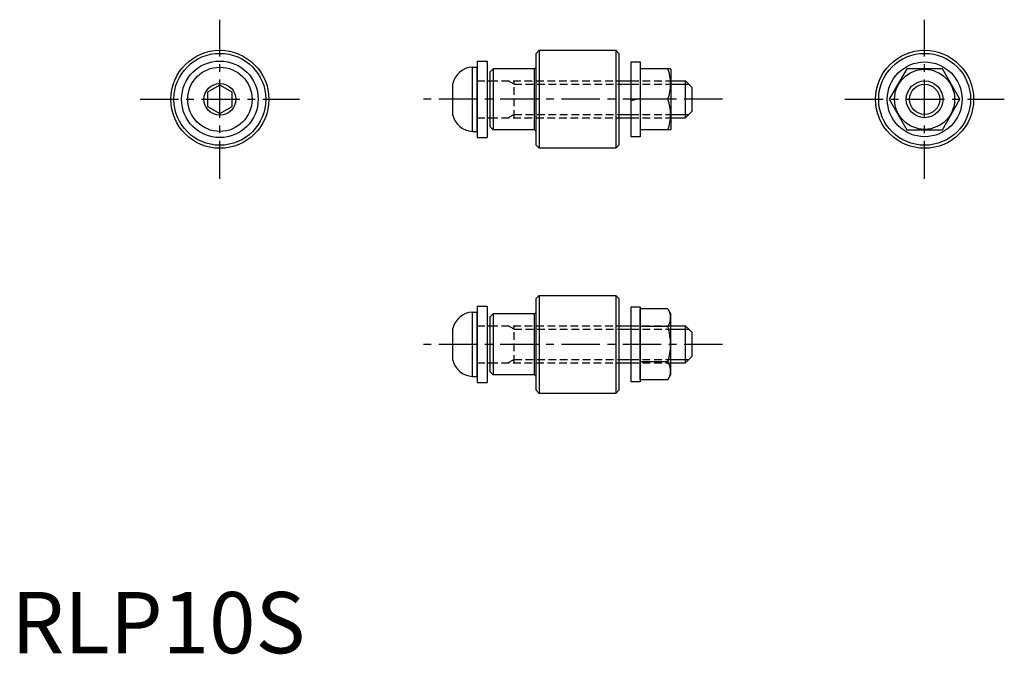
# Model space of a CAD drawing. Extents: x 1 to 162, y 0 to 103.
import ezdxf

# ---------------------------------------------------------------- set-up
doc = ezdxf.new("R2010")
doc.units = 0
doc.header["$LTSCALE"] = 5
doc.linetypes.add('CENTER', pattern=[2, 1.25, -0.25, 0.25, -0.25])
doc.linetypes.add('HIDDEN', pattern=[0.375, 0.25, -0.125])
doc.layers.get('0').update_dxf_attribs({"linetype": 'CONTINUOUS'})
for name, color, linetype in [('1', 1, 'CENTER'), ('2', 2, 'HIDDEN'), ('3', 3, 'CONTINUOUS')]:
    doc.layers.add(name, color=color, linetype=linetype)
doc.styles.add('STANDARD1', font='txt')

msp = doc.modelspace()

# ---------------------------------------------------------------- linework, layer by layer
for p, q in [((86.14, 98.43), (85.64, 97.93)), ((86.14, 98.43), (98.64, 98.43)), ((86.14, 98.43), (86.14, 82.43)), ((98.64, 98.43), (99.14, 97.93)), ((98.64, 98.43), (98.64, 82.43)), ((76.04, 96.68), (77.64, 96.68)), ((76.04, 96.68), (76.04, 84.18)), ((77.64, 96.68), (77.64, 84.18)), ((85.64, 82.93), (85.64, 97.93)), ((99.14, 97.93), (99.14, 82.93)), ((101.14, 96.53), (102.64, 96.53)), ((101.14, 84.33), (101.14, 96.53)), ((102.64, 96.53), (102.64, 84.33)), ((75.24, 85.18), (75.24, 95.68)), ((75.24, 95.68), (76.04, 95.68)), ((76.04, 85.18), (76.04, 95.68)), ((78.64, 95.43), (78.14, 94.93)), ((78.14, 85.93), (78.14, 94.93)), ((85.34, 95.43), (78.64, 95.43)), ((78.64, 95.43), (78.64, 85.43)), ((85.34, 95.43), (85.34, 85.43)), ((107.58, 95.43), (102.64, 95.43)), ((102.64, 95.43), (102.64, 85.43)), ((107.58, 95.43), (107.64, 95.33)), ((107.64, 95.33), (107.64, 85.53)), ((146.15, 95.43), (143.27, 90.43)), ((151.93, 95.43), (146.15, 95.43)), ((154.81, 90.43), (151.93, 95.43)), ((77.64, 93.43), (78.14, 93.43)), ((99.14, 93.43), (101.14, 93.43)), ((107.64, 93.43), (110.04, 93.43)), ((110.04, 87.43), (110.04, 93.43)), ((110.04, 93.43), (111.04, 92.43)), ((34.04, 92.74), (32.04, 91.59)), ((32.04, 91.59), (32.04, 89.28)), ((36.04, 91.59), (34.04, 92.74)), ((36.04, 89.28), (36.04, 91.59)), ((72.04, 87.85), (72.04, 93.02)), ((111.04, 92.43), (111.04, 88.43)), ((101.14, 90.23), (102.64, 90.63)), ((107.14, 90.43), (102.64, 90.43)), ((143.27, 90.43), (146.15, 85.43)), ((151.93, 85.43), (154.81, 90.43)), ((32.04, 89.28), (34.04, 88.12)), ((34.04, 88.12), (36.04, 89.28)), ((111.04, 88.43), (110.04, 87.43)), ((77.64, 87.43), (78.14, 87.43)), ((99.14, 87.43), (101.14, 87.43)), ((107.64, 87.43), (110.04, 87.43)), ((75.24, 85.18), (76.04, 85.18)), ((78.14, 85.93), (78.64, 85.43)), ((85.34, 85.43), (78.64, 85.43)), ((107.58, 85.43), (102.64, 85.43)), ((107.58, 85.43), (107.64, 85.53)), ((146.15, 85.43), (151.93, 85.43)), ((76.04, 84.18), (77.64, 84.18)), ((102.64, 84.33), (101.14, 84.33)), ((86.14, 82.43), (85.64, 82.93)), ((98.64, 82.43), (86.14, 82.43)), ((99.14, 82.93), (98.64, 82.43)), ((86.14, 58.43), (85.64, 57.93)), ((85.64, 42.93), (85.64, 57.93)), ((86.14, 58.43), (86.14, 42.43)), ((86.14, 58.43), (98.64, 58.43)), ((98.64, 58.43), (98.64, 42.43)), ((98.64, 58.43), (99.14, 57.93)), ((99.14, 57.93), (99.14, 42.93)), ((76.04, 56.68), (76.04, 44.18)), ((76.04, 56.68), (77.64, 56.68)), ((77.64, 56.68), (77.64, 44.18)), ((101.14, 44.33), (101.14, 56.53)), ((101.14, 56.53), (102.64, 56.53)), ((102.64, 56.53), (102.64, 44.33)), ((75.24, 55.68), (76.04, 55.68)), ((75.24, 45.18), (75.24, 55.68)), ((76.04, 45.18), (76.04, 55.68)), ((78.64, 55.43), (78.14, 54.93)), ((78.14, 45.93), (78.14, 54.93)), ((78.64, 55.43), (78.64, 45.43)), ((85.34, 55.43), (78.64, 55.43)), ((85.34, 55.43), (85.34, 45.43)), ((107.14, 56.21), (102.64, 56.21)), ((102.64, 44.66), (102.64, 56.21)), ((107.14, 56.21), (107.64, 55.33)), ((107.64, 45.53), (107.64, 55.33)), ((72.04, 47.85), (72.04, 53.02)), ((77.64, 53.43), (78.14, 53.43)), ((99.14, 53.43), (101.14, 53.43)), ((107.14, 53.32), (102.64, 53.32)), ((107.64, 53.43), (110.04, 53.43)), ((110.04, 47.43), (110.04, 53.43)), ((110.04, 53.43), (111.04, 52.43)), ((111.04, 52.43), (111.04, 48.43)), ((111.04, 48.43), (110.04, 47.43)), ((77.64, 47.43), (78.14, 47.43)), ((99.14, 47.43), (101.14, 47.43)), ((107.14, 47.55), (102.64, 47.55)), ((107.64, 47.43), (110.04, 47.43)), ((75.24, 45.18), (76.04, 45.18)), ((78.14, 45.93), (78.64, 45.43)), ((85.34, 45.43), (78.64, 45.43)), ((107.14, 44.66), (107.64, 45.53)), ((76.04, 44.18), (77.64, 44.18)), ((102.64, 44.33), (101.14, 44.33)), ((107.14, 44.66), (102.64, 44.66)), ((86.14, 42.43), (85.64, 42.93)), ((98.64, 42.43), (86.14, 42.43)), ((99.14, 42.93), (98.64, 42.43))]:
    msp.add_line(p, q)
for centre, radius in [((34.04, 90.43), 8), ((149.04, 90.43), 8), ((34.04, 90.43), 7.5), ((34.04, 90.43), 6.25), ((149.04, 90.43), 7.5), ((149.04, 90.43), 6.1), ((34.04, 90.43), 5.25), ((149.04, 90.43), 4.9), ((34.04, 90.43), 2.59), ((149.04, 90.43), 2.46)]:
    msp.add_circle(centre, radius)
for centre, radius, start, end in [((75.44, 92.19), 3.5, 93.2758, 166.2709), ((85.34, 95.73), 0.3, 270, 0), ((100.36, 92.93), 7.22, 339.7438, 20.2562), ((100.36, 87.93), 7.22, 339.7438, 20.2562), ((75.44, 88.68), 3.5, 193.7291, 266.7242), ((85.34, 85.13), 0.3, 0, 90), ((75.44, 52.19), 3.5, 93.2758, 166.2709), ((85.34, 55.73), 0.3, 270, 0), ((105.03, 54.76), 2.56, 325.6158, 25.6158), ((98.03, 50.43), 9.55, 342.412, 17.588), ((75.44, 48.68), 3.5, 193.7291, 266.7242), ((105.03, 46.1), 2.56, 334.3842, 34.3842), ((85.34, 45.13), 0.3, 0, 90)]:
    msp.add_arc(centre, radius, start, end)
at = {"layer": '1'}
for p, q in [((34.04, 77.43), (34.04, 103.43)), ((149.04, 77.43), (149.04, 103.43)), ((21.04, 90.43), (47.04, 90.43)), ((116.04, 90.43), (67.04, 90.43)), ((136.04, 90.43), (162.04, 90.43)), ((116.04, 50.43), (67.04, 50.43))]:
    msp.add_line(p, q, dxfattribs=at)
at = {"layer": '2'}
for p, q in [((76.04, 93.43), (77.64, 93.43)), ((78.14, 93.43), (99.14, 93.43)), ((82.04, 92.89), (81.1, 93.43)), ((82.04, 87.43), (82.04, 93.43)), ((101.14, 93.43), (107.64, 93.43)), ((82.04, 92.89), (99.14, 92.89)), ((101.14, 92.89), (107.64, 92.89)), ((76.04, 87.43), (77.64, 87.43)), ((78.14, 87.43), (99.14, 87.43)), ((82.04, 87.97), (81.1, 87.43)), ((82.04, 87.97), (99.14, 87.97)), ((101.14, 87.97), (107.64, 87.97)), ((101.14, 87.43), (107.64, 87.43)), ((76.04, 53.43), (77.64, 53.43)), ((78.14, 53.43), (99.14, 53.43)), ((82.04, 52.89), (81.1, 53.43)), ((82.04, 47.43), (82.04, 53.43)), ((101.14, 53.43), (107.64, 53.43)), ((82.04, 52.89), (99.14, 52.89)), ((101.14, 52.89), (107.64, 52.89)), ((76.04, 47.43), (77.64, 47.43)), ((78.14, 47.43), (99.14, 47.43)), ((82.04, 47.97), (81.1, 47.43)), ((82.04, 47.97), (99.14, 47.97)), ((101.14, 47.97), (107.64, 47.97)), ((101.14, 47.43), (107.64, 47.43))]:
    msp.add_line(p, q, dxfattribs=at)
at = {"layer": '3'}
for p, q in [((99.14, 92.89), (101.14, 92.89)), ((107.64, 92.89), (110.58, 92.89)), ((99.14, 87.97), (101.14, 87.97)), ((107.64, 87.97), (110.58, 87.97)), ((99.14, 52.89), (101.14, 52.89)), ((107.64, 52.89), (110.58, 52.89)), ((99.14, 47.97), (101.14, 47.97)), ((107.64, 47.97), (110.58, 47.97))]:
    msp.add_line(p, q, dxfattribs=at)
msp.add_circle((149.04, 90.43), 3, dxfattribs=at)

# ---------------------------------------------------------------- texts
at = {"color": 3, "style": 'STANDARD1'}
msp.add_text('RLP10S', height=10, dxfattribs=at).set_placement((0, 0))

doc.saveas('drawing.dxf')
